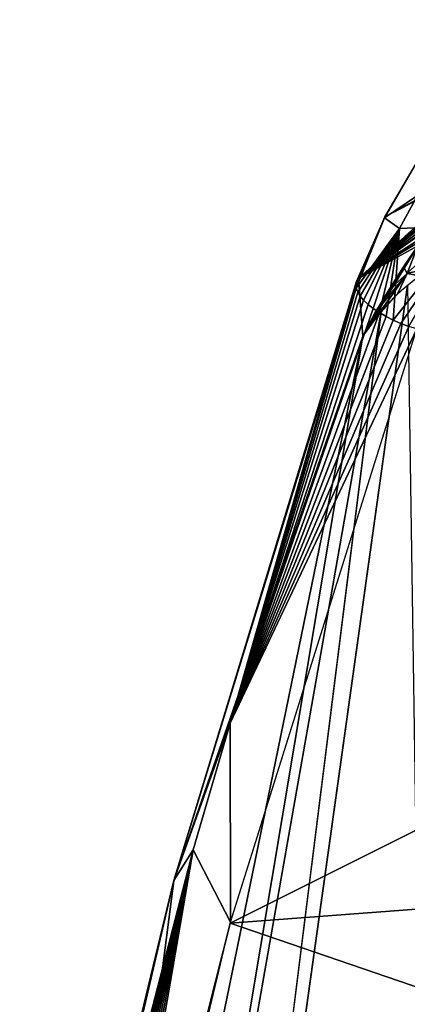
# Model space of a CAD drawing. Units: inches. Extents: x -25.9 to 26, y -17.6 to 15.4.
# Drawn here: x -25.4 to -24.4, y 6.7 to 9.1 of the extents above; entities that cross this region are included whole.
import ezdxf

# ---------------------------------------------------------------- set-up
doc = ezdxf.new("R2010")
doc.units = ezdxf.units.IN
doc.header["$MEASUREMENT"] = 0
doc.layers.add('SEAT-ARMCAP', color=5, linetype='Continuous')

msp = doc.modelspace()

# ---------------------------------------------------------------- linework, layer by layer
at = {"layer": 'SEAT-ARMCAP'}
for points in [[(-23.572, 9.1176, 22.2297), (-24.4757, 8.6278, 22.4295), (-24.3922, 8.7708, 22.4856)], [(-23.5737, 9.0982, 22.1797), (-24.4757, 8.6278, 22.4295), (-23.572, 9.1176, 22.2297)], [(-24.4757, 8.6278, 22.4295), (-23.5737, 9.0982, 22.1797), (-24.5414, 8.4751, 22.3706)], [(-24.5414, 8.4751, 22.3706), (-23.5737, 9.0982, 22.1797), (-23.5746, 9.0595, 22.0797)], [(-23.5746, 9.0595, 22.0797), (-23.8117, 9.0041, 22.0319), (-24.5414, 8.4751, 22.3706)], [(-24.5414, 8.4751, 22.3706), (-23.8117, 9.0041, 22.0319), (-23.8884, 8.9794, 22.0314)], [(-24.5414, 8.4751, 22.3706), (-23.8884, 8.9794, 22.0314), (-23.9681, 8.9455, 22.0288)], [(-23.9681, 8.9455, 22.0288), (-24.0536, 8.8985, 22.0219), (-24.5414, 8.4751, 22.3706)], [(-24.5414, 8.4751, 22.3706), (-24.0536, 8.8985, 22.0219), (-24.1443, 8.8342, 22.0084)], [(-24.5414, 8.4751, 22.3706), (-24.1443, 8.8342, 22.0084), (-24.2233, 8.763, 21.9892)], [(-24.2233, 8.763, 21.9892), (-24.3092, 8.6677, 21.9656), (-24.5414, 8.4751, 22.3706)], [(-24.3947, 8.6814, 22.6107), (-24.3947, 8.767, 22.4841), (-24.4768, 8.6255, 22.4285)], [(-24.4397, 8.5996, 22.5751), (-24.3947, 8.6814, 22.6107), (-24.4768, 8.6255, 22.4285)], [(-24.2695, 8.6066, 22.6527), (-24.3947, 8.6814, 22.6107), (-24.4397, 8.5996, 22.5751)], [(-24.5414, 8.4751, 22.3706), (-24.3092, 8.6677, 21.9656), (-24.3574, 8.6063, 21.9565)], [(-24.4768, 8.6255, 22.4285), (-24.5476, 8.4599, 22.409), (-24.5467, 8.451, 22.4279)], [(-24.4768, 8.6255, 22.4285), (-24.5458, 8.468, 22.3897), (-24.5476, 8.4599, 22.409)], [(-24.4768, 8.6255, 22.4285), (-24.5467, 8.451, 22.4279), (-24.4397, 8.5996, 22.5751)], [(-24.5414, 8.4751, 22.3706), (-24.5458, 8.468, 22.3897), (-24.4768, 8.6255, 22.4285)], [(-24.5414, 8.4751, 22.3706), (-24.3574, 8.6063, 21.9565), (-24.3935, 8.5565, 21.9537)], [(-24.4397, 8.5996, 22.5751), (-24.4547, 8.3718, 22.5317), (-24.2695, 8.6066, 22.6527)], [(-24.2695, 8.6066, 22.6527), (-24.4547, 8.3718, 22.5317), (-24.4357, 8.3636, 22.5352)], [(-24.2695, 8.6066, 22.6527), (-24.4357, 8.3636, 22.5352), (-24.4161, 8.3563, 22.5361)], [(-24.4397, 8.5996, 22.5751), (-24.5467, 8.451, 22.4279), (-24.5431, 8.4414, 22.4462)], [(-24.4397, 8.5996, 22.5751), (-24.5431, 8.4414, 22.4462), (-24.537, 8.4314, 22.4635)], [(-24.537, 8.4314, 22.4635), (-24.5284, 8.4211, 22.4796), (-24.4397, 8.5996, 22.5751)], [(-24.4397, 8.5996, 22.5751), (-24.5284, 8.4211, 22.4796), (-24.5174, 8.4107, 22.4941)], [(-24.4397, 8.5996, 22.5751), (-24.5174, 8.4107, 22.4941), (-24.5043, 8.4004, 22.5068)], [(-24.5043, 8.4004, 22.5068), (-24.4893, 8.3904, 22.5174), (-24.4397, 8.5996, 22.5751)], [(-24.4397, 8.5996, 22.5751), (-24.4893, 8.3904, 22.5174), (-24.4726, 8.3808, 22.5258)], [(-24.4397, 8.5996, 22.5751), (-24.4726, 8.3808, 22.5258), (-24.4547, 8.3718, 22.5317)], [(-24.5414, 8.4751, 22.3706), (-24.3935, 8.5565, 21.9537), (-24.5306, 8.3318, 22.0161)], [(-24.5306, 8.3318, 22.0161), (-24.3935, 8.5565, 21.9537), (-24.4296, 8.5038, 21.9575)], [(-24.3935, 8.5565, 21.9537), (-24.4204, 8.4871, 21.9098), (-24.4296, 8.5038, 21.9575)], [(-24.3386, 8.567, 21.8665), (-24.4204, 8.4871, 21.9098), (-24.3935, 8.5565, 21.9537)], [(-24.3386, 8.567, 21.8665), (-24.3591, 8.5027, 21.8332), (-24.4204, 8.4871, 21.9098)], [(-24.4296, 8.5038, 21.9575), (-24.5002, 8.389, 21.9899), (-24.5306, 8.3318, 22.0161)], [(-24.4204, 8.4871, 21.9098), (-24.4982, 8.3769, 21.9649), (-24.5306, 8.3318, 22.0161)], [(-24.5002, 8.389, 21.9899), (-24.4204, 8.4871, 21.9098), (-24.5306, 8.3318, 22.0161)], [(-24.4653, 8.4481, 21.9697), (-24.5002, 8.389, 21.9899), (-24.4296, 8.5038, 21.9575)], [(-24.4653, 8.4481, 21.9697), (-24.4204, 8.4871, 21.9098), (-24.5002, 8.389, 21.9899)], [(-24.4446, 8.4368, 21.9016), (-24.4982, 8.3769, 21.9649), (-24.4204, 8.4871, 21.9098)], [(-24.4296, 8.5038, 21.9575), (-24.4204, 8.4871, 21.9098), (-24.4653, 8.4481, 21.9697)], [(-24.4204, 8.4871, 21.9098), (-24.3899, 8.4814, 21.8542), (-24.4446, 8.4368, 21.9016)], [(-24.3591, 8.5027, 21.8332), (-24.3899, 8.4814, 21.8542), (-24.4204, 8.4871, 21.9098)], [(-24.5414, 8.4751, 22.3706), (-24.5306, 8.3318, 22.0161), (-24.9993, 6.9797, 21.7602)], [(-24.999, 6.9806, 21.7606), (-24.5458, 8.468, 22.3897), (-24.5414, 8.4751, 22.3706)], [(-24.5476, 8.4599, 22.409), (-24.5458, 8.468, 22.3897), (-24.999, 6.9806, 21.7606)], [(-24.8589, 7.371, 22.0585), (-24.5476, 8.4599, 22.409), (-24.999, 6.9806, 21.7606)], [(-24.9808, 4.4399, 20.5059), (-24.4197, 8.4582, 21.8786), (-24.3582, 4.3839, 20.2999)], [(-24.5467, 8.451, 22.4279), (-24.5476, 8.4599, 22.409), (-24.8589, 7.371, 22.0585)], [(-24.8589, 7.371, 22.0585), (-24.5431, 8.4414, 22.4462), (-24.5467, 8.451, 22.4279)], [(-24.8589, 7.371, 22.0585), (-24.537, 8.4314, 22.4635), (-24.5431, 8.4414, 22.4462)], [(-24.5284, 8.4211, 22.4796), (-24.537, 8.4314, 22.4635), (-24.8589, 7.371, 22.0585)], [(-24.8589, 7.371, 22.0585), (-24.5174, 8.4107, 22.4941), (-24.5284, 8.4211, 22.4796)], [(-24.8589, 7.371, 22.0585), (-24.5043, 8.4004, 22.5068), (-24.5174, 8.4107, 22.4941)], [(-25.1788, 4.4534, 20.6571), (-24.4848, 8.3933, 21.9472), (-24.9808, 4.4399, 20.5059)], [(-25.1788, 4.4534, 20.6571), (-24.5306, 8.3318, 22.0161), (-24.4848, 8.3933, 21.9472)], [(-24.4893, 8.3904, 22.5174), (-24.5043, 8.4004, 22.5068), (-24.8589, 7.371, 22.0585)], [(-24.8589, 7.371, 22.0585), (-24.4726, 8.3808, 22.5258), (-24.4893, 8.3904, 22.5174)], [(-24.8589, 7.371, 22.0585), (-24.4547, 8.3718, 22.5317), (-24.4726, 8.3808, 22.5258)], [(-24.4357, 8.3636, 22.5352), (-24.4547, 8.3718, 22.5317), (-24.8589, 7.371, 22.0585)], [(-24.8589, 7.371, 22.0585), (-24.4161, 8.3563, 22.5361), (-24.4357, 8.3636, 22.5352)], [(-24.8589, 7.371, 22.0585), (-24.3962, 8.3501, 22.5344), (-24.4161, 8.3563, 22.5361)], [(-24.8582, 6.8769, 21.9559), (-24.3962, 8.3501, 22.5344), (-24.8589, 7.371, 22.0585)], [(-24.3962, 8.3501, 22.5344), (-22.9294, 7.8412, 22.285), (-24.8589, 6.8746, 21.9552)], [(-24.9993, 6.9797, 21.7602), (-24.5306, 8.3318, 22.0161), (-25.3248, 4.4594, 20.8088)], [(-25.3248, 4.4594, 20.8088), (-24.5306, 8.3318, 22.0161), (-25.1788, 4.4534, 20.6571)], [(-24.8589, 6.8746, 21.9552), (-22.9294, 7.8412, 22.285), (-22.9022, 7.0219, 21.975)], [(-24.8589, 7.371, 22.0585), (-24.999, 6.9806, 21.7606), (-24.9507, 7.0568, 21.9443)], [(-24.9507, 7.0568, 21.9443), (-24.8582, 6.8769, 21.9559), (-24.8589, 7.371, 22.0585)], [(-24.9507, 7.0568, 21.9443), (-24.999, 6.9806, 21.7606), (-25.381, 5.3916, 21.3933)], [(-24.9507, 7.0568, 21.9443), (-25.381, 5.3916, 21.3933), (-25.3779, 5.3864, 21.4137)], [(-25.3779, 5.3864, 21.4137), (-25.3721, 5.3809, 21.4334), (-24.9507, 7.0568, 21.9443)], [(-24.9507, 7.0568, 21.9443), (-25.3721, 5.3809, 21.4334), (-25.3635, 5.3751, 21.4521)], [(-24.9507, 7.0568, 21.9443), (-25.3635, 5.3751, 21.4521), (-25.3525, 5.369, 21.4693)], [(-25.3525, 5.369, 21.4693), (-25.3391, 5.3629, 21.4847), (-24.9507, 7.0568, 21.9443)], [(-24.9507, 7.0568, 21.9443), (-25.3391, 5.3629, 21.4847), (-25.3237, 5.3569, 21.4981)], [(-24.9507, 7.0568, 21.9443), (-25.3237, 5.3569, 21.4981), (-25.3065, 5.351, 21.5092)], [(-25.3065, 5.351, 21.5092), (-25.2878, 5.3454, 21.5178), (-24.9507, 7.0568, 21.9443)], [(-24.9507, 7.0568, 21.9443), (-25.2878, 5.3454, 21.5178), (-25.268, 5.3401, 21.5237)], [(-24.9507, 7.0568, 21.9443), (-25.268, 5.3401, 21.5237), (-25.2475, 5.3353, 21.5268)], [(-25.2475, 5.3353, 21.5268), (-24.8582, 6.8769, 21.9559), (-24.9507, 7.0568, 21.9443)], [(-24.8589, 6.8746, 21.9552), (-22.9022, 7.0219, 21.975), (-22.8561, 6.1881, 21.713)], [(-24.999, 6.9806, 21.7606), (-25.3785, 5.4003, 21.3517), (-25.3812, 5.3963, 21.3725)], [(-25.3812, 5.3963, 21.3725), (-25.381, 5.3916, 21.3933), (-24.999, 6.9806, 21.7606)], [(-24.999, 6.9806, 21.7606), (-25.3731, 5.4037, 21.3314), (-25.3785, 5.4003, 21.3517)], [(-25.3649, 5.4064, 21.3119), (-25.3731, 5.4037, 21.3314), (-24.999, 6.9806, 21.7606)], [(-25.3248, 4.4594, 20.8088), (-25.3649, 5.4064, 21.3119), (-24.9993, 6.9797, 21.7602)], [(-25.2266, 5.3311, 21.5271), (-24.8582, 6.8769, 21.9559), (-25.2475, 5.3353, 21.5268)], [(-24.8589, 6.8746, 21.9552), (-22.8561, 6.1881, 21.713), (-25.2266, 5.3311, 21.5271)]]:
    msp.add_3dface(points, dxfattribs=at)
for points, invisible_edges in [([(-24.9808, 4.4399, 20.5059), (-24.4543, 8.4267, 21.9122), (-24.4197, 8.4582, 21.8786)], 1), ([(-24.9808, 4.4399, 20.5059), (-24.4848, 8.3933, 21.9472), (-24.4543, 8.4267, 21.9122)], 12)]:
    msp.add_3dface(points, dxfattribs=dict(at, invisible_edges=invisible_edges))

doc.saveas('drawing.dxf')
